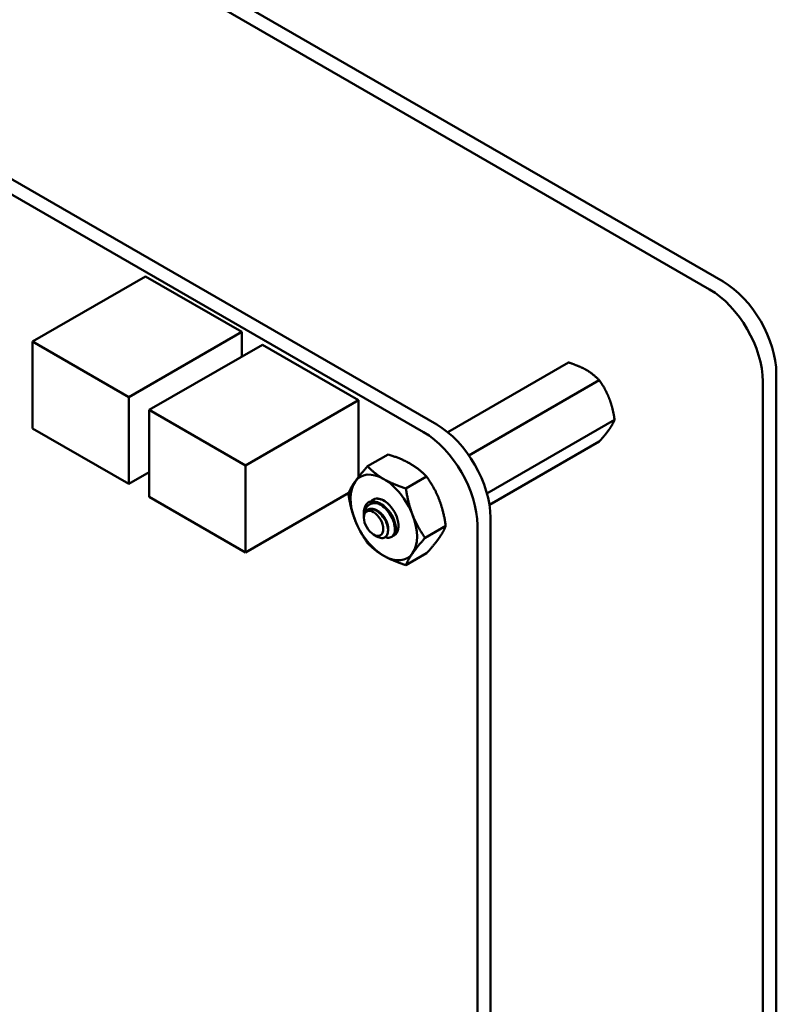
# Model space of a CAD drawing. Units: inches. Extents: x 2 to 86, y 1 to 67.
# Drawn here: x 27 to 29.5, y 19.4 to 22.7 of the extents above; entities that cross this region are included whole.
import ezdxf

# ---------------------------------------------------------------- set-up
doc = ezdxf.new("R2010")
doc.units = ezdxf.units.IN
doc.header["$LTSCALE"] = 4
doc.header["$MEASUREMENT"] = 0
doc.layers.add('Visible (ANSI)', color=7, linetype='Continuous', lineweight=50)

msp = doc.modelspace()

# ---------------------------------------------------------------- linework, layer by layer
at = {"layer": 'Visible (ANSI)'}
for p, q in [((29.2898, 21.8445), (23.3692, 25.2627)), ((29.2449, 21.8186), (23.3243, 25.2368)), ((23.4707, 24.179), (28.3377, 21.3691)), ((23.4269, 24.1537), (28.2939, 21.3438)), ((27.3697, 21.8618), (26.9939, 21.6448)), ((27.3697, 21.8618), (27.6893, 21.6773)), ((27.6893, 21.6773), (27.3135, 21.4603)), ((27.6893, 21.6773), (27.6893, 21.5948)), ((26.9939, 21.6448), (27.3135, 21.4603)), ((26.9939, 21.3558), (26.9939, 21.6448)), ((27.7579, 21.6344), (27.3821, 21.4175)), ((27.7579, 21.6344), (28.0775, 21.4499)), ((28.7759, 21.5757), (28.3741, 21.3437)), ((29.4666, 14.9059), (29.4666, 21.5383)), ((28.8779, 21.5167), (28.4445, 21.2665)), ((29.4217, 14.88), (29.4217, 21.5124)), ((27.3135, 21.4603), (27.3135, 21.1713)), ((28.0775, 21.4499), (27.7017, 21.2329)), ((28.0775, 21.4499), (28.0775, 21.1945)), ((27.3821, 21.4175), (27.7017, 21.2329)), ((27.3821, 21.1284), (27.3821, 21.4175)), ((27.3135, 21.1713), (26.9939, 21.3558)), ((28.929, 21.3852), (28.5047, 21.1402)), ((28.8779, 21.3126), (28.5131, 21.102)), ((28.1764, 21.2698), (28.1077, 21.2301)), ((27.7017, 21.2329), (27.7017, 20.9439)), ((27.3821, 21.2109), (27.3135, 21.1713)), ((28.3039, 21.1961), (28.2353, 21.1565)), ((27.7017, 20.9439), (27.3821, 21.1284)), ((28.045, 21.1421), (27.7017, 20.9439)), ((28.0955, 21.0631), (28.0955, 21.0762)), ((28.0955, 21.059), (28.0955, 21.0616)), ((28.5166, 21.0592), (28.5166, 15.2539)), ((28.3677, 21.0317), (28.2991, 20.9921)), ((28.4728, 21.0339), (28.4728, 15.2286)), ((28.1277, 21.0032), (28.139, 20.9967)), ((28.1898, 20.9966), (28.1871, 20.995)), ((28.3039, 20.941), (28.2353, 20.9013))]:
    msp.add_line(p, q, dxfattribs=at)
for centre, major_axis, start_param, end_param in [((29.2449, 21.6144), (0.125, -0.2165), 0.785398, 2.356194), ((29.2898, 21.6404), (-0.125, 0.2165), 3.926991, 5.497787), ((28.3377, 21.1625), (0.1265, -0.2191), 0.785438, 2.356001), ((28.2938, 21.1372), (0.1265, -0.2191), 0.785438, 2.356001), ((28.1616, 21.06), (-0.0781, 0.1353), 5.497787, 6.544985), ((28.1616, 21.06), (-0.0781, 0.1353), 0.261799, 1.308997), ((28.1616, 21.06), (-0.0781, 0.1353), 4.45059, 5.497787), ((28.1443, 21.05), (-0.0345, 0.0598), 5.497787, 6.283185), ((28.1616, 21.06), (-0.0345, 0.0598), 6.021386, 6.525094), ((28.1616, 21.06), (-0.0345, 0.0598), 5.235988, 6.021386), ((28.1616, 21.06), (0.0345, -0.0598), 6.186696, 8.37758), ((28.1299, 21.0417), (-0.0244, 0.0422), 0.157995, 0.785398), ((28.1616, 21.06), (0.0781, -0.1353), 0.261799, 1.308997), ((28.1616, 21.06), (-0.0781, 0.1353), 1.308997, 2.356194), ((28.1616, 21.06), (0.0781, -0.1353), 5.497787, 6.544985)]:
    msp.add_ellipse(centre, major_axis=major_axis, ratio=0.57735, start_param=start_param, end_param=end_param, dxfattribs=at)
msp.add_ellipse((28.1277, 21.0404), major_axis=(-0.0228, 0.0395), ratio=0.57735, dxfattribs=at)
for points, weights, knots in [([(28.8348, 21.5507), (28.8227, 21.5577), (28.7938, 21.5699), (28.7759, 21.5757)], [6.46891632941, 6.46891632941, 6.23231012014, 6.00446903334], [-4.276132, -4.276132, -4.276132, -3.641301, -3.029987, -3.029987, -3.029987]), ([(28.9114, 21.4555), (28.9053, 21.4711), (28.8889, 21.5011), (28.8779, 21.5167)], [6.46891632941, 6.46891632941, 6.23231012014, 6.00446903334], [-4.276132, -4.276132, -4.276132, -3.641301, -3.029987, -3.029987, -3.029987]), ([(28.9114, 21.3535), (28.9174, 21.362), (28.926, 21.3776), (28.929, 21.3852)], [6.46891632941, 6.46891632941, 6.23231012014, 6.00446903334], [-4.276132, -4.276132, -4.276132, -3.641301, -3.029987, -3.029987, -3.029987]), ([(28.1145, 21.0881), (28.1244, 21.0905), (28.136, 21.085), (28.1516, 21.0775), (28.1631, 21.0609), (28.1746, 21.0442), (28.1759, 21.0285), (28.1764, 21.0236), (28.1757, 21.0196)], [0.971942047261, 0.94242850917, 1, 0.923879532511, 1, 0.923879532511, 1, 0.974982247167, 0.966409163619], [0.07282888, 0.07282888, 0.07282888, 0.08333333, 0.08333333, 0.09722222, 0.09722222, 0.11111111, 0.11111111, 0.11567583, 0.11567583, 0.11567583]), ([(28.1735, 21.0871), (28.18, 21.0811), (28.1852, 21.0736), (28.1945, 21.0602), (28.1972, 21.0467)], [0.962085951721, 0.964298548349, 1, 0.937571076452, 0.977542220164], [0.20181927, 0.20181927, 0.20181927, 0.20833333, 0.20833333, 0.21972407, 0.21972407, 0.21972407])]:
    msp.add_rational_spline(points, weights, degree=2, knots=knots, dxfattribs=at)
for points, weights in [([(28.8779, 21.5167), (28.8585, 21.5371), (28.8348, 21.5507)], [6.00446903334, 6.46891632941, 6.46891632941]), ([(28.929, 21.3852), (28.9232, 21.425), (28.9114, 21.4555)], [6.00446903334, 6.46891632941, 6.46891632941]), ([(28.8779, 21.3126), (28.8995, 21.3366), (28.9114, 21.3535)], [6.00446903334, 6.46891632941, 6.46891632941]), ([(28.1764, 21.2698), (28.2204, 21.2557), (28.25, 21.2386)], [1.77382556355, 1.91103144839, 1.91103144839]), ([(28.066, 21.1791), (28.0808, 21.2001), (28.1077, 21.2301)], [1.91103144839, 1.91103144839, 1.77382556355]), ([(28.1077, 21.2301), (28.132, 21.2047), (28.1616, 21.1876)], [1.77382556355, 1.91103144839, 1.91103144839]), ([(28.25, 21.2386), (28.2796, 21.2215), (28.3039, 21.1961)], [1.91103144839, 1.91103144839, 1.77382556355]), ([(28.3039, 21.1961), (28.3309, 21.1578), (28.3457, 21.1196)], [1.77382556355, 1.91103144839, 1.91103144839]), ([(28.0439, 21.1394), (28.0512, 21.158), (28.066, 21.1791)], [1.77382556355, 1.91103144839, 1.91103144839]), ([(28.1616, 21.1876), (28.1912, 21.1705), (28.2353, 21.1565)], [1.91103144839, 1.91103144839, 1.77382556355]), ([(28.066, 21.0515), (28.0512, 21.0896), (28.0439, 21.1394)], [1.91103144839, 1.91103144839, 1.77382556355]), ([(28.2353, 21.1565), (28.2425, 21.1067), (28.2573, 21.0686)], [1.77382556355, 1.91103144839, 1.91103144839]), ([(28.3457, 21.1196), (28.3605, 21.0815), (28.3677, 21.0317)], [1.91103144839, 1.91103144839, 1.77382556355]), ([(28.2573, 21.0686), (28.2721, 21.0304), (28.2991, 20.9921)], [1.91103144839, 1.91103144839, 1.77382556355]), ([(28.1077, 20.975), (28.0808, 21.0133), (28.066, 21.0515)], [1.77382556355, 1.91103144839, 1.91103144839]), ([(28.3677, 21.0317), (28.3605, 21.0131), (28.3457, 20.992)], [1.77382556355, 1.91103144839, 1.91103144839]), ([(28.1616, 20.9325), (28.132, 20.9495), (28.1077, 20.975)], [1.91103144839, 1.91103144839, 1.77382556355]), ([(28.2991, 20.9921), (28.2721, 20.9621), (28.2573, 20.941)], [1.77382556355, 1.91103144839, 1.91103144839]), ([(28.3457, 20.992), (28.3309, 20.971), (28.3039, 20.941)], [1.91103144839, 1.91103144839, 1.77382556355]), ([(28.2353, 20.9013), (28.1912, 20.9154), (28.1616, 20.9325)], [1.77382556355, 1.91103144839, 1.91103144839]), ([(28.2573, 20.941), (28.2425, 20.9199), (28.2353, 20.9013)], [1.91103144839, 1.91103144839, 1.77382556355])]:
    msp.add_rational_spline(points, weights, degree=2, dxfattribs=at)
for points, knots in [([(28.1098, 21.1098), (28.1079, 21.1085), (28.1063, 21.1071), (28.1034, 21.1038), (28.1021, 21.102), (28.0987, 21.096), (28.0972, 21.0914), (28.0958, 21.0836), (28.0955, 21.0803), (28.0955, 21.0762)], [-40.221071, -40.221071, -40.221071, -40.221071, -36.425911, -36.425911, -32.775969, -32.775969, -25.605606, -25.605606, -21.941068, -21.941068, -21.941068, -21.941068]), ([(28.0955, 21.0623), (28.0955, 21.0653), (28.0956, 21.068), (28.0964, 21.0754), (28.0975, 21.08), (28.1012, 21.0896), (28.104, 21.0941), (28.1098, 21.1), (28.1141, 21.1036), (28.1241, 21.1071), (28.1278, 21.1077), (28.1372, 21.108), (28.1418, 21.107), (28.1443, 21.1063)], [-0.1688555, -0.1688555, -0.1688555, -0.1688555, -0.1515454, -0.1515454, -0.1149385, -0.1149385, -0.0693399, -0.0693399, -0.0389475, -0.0389475, -0.0231751, -0.0231751, 0, 0, 0, 0]), ([(28.1898, 20.9966), (28.1902, 20.9969), (28.1907, 20.9971), (28.195, 21.0001), (28.1979, 21.0044), (28.2013, 21.0152), (28.2019, 21.0216), (28.2005, 21.0361), (28.1985, 21.0441), (28.1921, 21.0601), (28.1879, 21.0679), (28.1777, 21.0828), (28.1716, 21.0897), (28.1586, 21.1012), (28.152, 21.1057), (28.1387, 21.1119), (28.1322, 21.1135), (28.1201, 21.1138), (28.1145, 21.1125), (28.1098, 21.1098)], [-0.5525444, -0.5525444, -0.5525444, -0.5525444, -0.5454348, -0.5454348, -0.4753516, -0.4753516, -0.4078401, -0.4078401, -0.3376917, -0.3376917, -0.2701233, -0.2701233, -0.1999089, -0.1999089, -0.1322823, -0.1322823, -0.0660505, -0.0660505, -0.000001, -0.000001, -0.000001, -0.000001]), ([(28.1372, 21.1229), (28.1396, 21.1228), (28.1441, 21.1225), (28.1514, 21.1204), (28.1528, 21.1199), (28.1541, 21.1194)], [-0.28458061, -0.28458061, -0.28458061, -0.28458061, -0.248254, -0.248254, -0.24005228, -0.24005228, -0.24005228, -0.24005228]), ([(28.1443, 21.1063), (28.1508, 21.103), (28.1574, 21.0984), (28.1698, 21.0871), (28.1755, 21.0804), (28.1854, 21.0658), (28.1896, 21.058), (28.1958, 21.0421), (28.1978, 21.0341), (28.1991, 21.0196), (28.1985, 21.0132), (28.195, 21.0025), (28.1921, 20.9983), (28.1842, 20.9931), (28.1795, 20.992), (28.1717, 20.9928), (28.169, 20.9934), (28.1663, 20.9944)], [-5.3884797, -5.3884797, -5.3884797, -5.3884797, -5.32099, -5.32099, -5.2533467, -5.2533467, -5.184714, -5.184714, -5.1134424, -5.1134424, -5.044872, -5.044872, -4.9736691, -4.9736691, -4.9051599, -4.9051599, -4.8714486, -4.8714486, -4.8714486, -4.8714486]), ([(28.139, 20.9967), (28.1416, 20.9952), (28.1444, 20.9939), (28.1525, 20.9913), (28.1572, 20.991), (28.1641, 20.9929), (28.1682, 20.9947), (28.1737, 21.0031), (28.1751, 21.0076), (28.1759, 21.0166), (28.176, 21.0227), (28.1724, 21.0372), (28.17, 21.0436), (28.1646, 21.0539), (28.1608, 21.0605), (28.1504, 21.0724), (28.1456, 21.0768), (28.1373, 21.0825), (28.1318, 21.0858), (28.1207, 21.0886), (28.1163, 21.0887), (28.1095, 21.0869), (28.1055, 21.0852), (28.102, 21.0812)], [-5.696055, -5.696055, -5.696055, -5.696055, -4.801706, -4.801706, -3.298344, -3.298344, -2.288642, -2.288642, -1.54879, -1.54879, -1.050449, -1.050449, -0.688959, -0.688959, -0.445662, -0.445662, -0.270028, -0.270028, -0.149564, -0.149564, -0.062325, -0.062325, 0, 0, 0, 0]), ([(28.2104, 21.0336), (28.2104, 21.0331), (28.2104, 21.0327), (28.2101, 21.0277), (28.2091, 21.0214), (28.2042, 21.0135), (28.2021, 21.0114), (28.1997, 21.0099)], [0.19081667, 0.19081667, 0.19081667, 0.19081667, 0.19380441, 0.19380441, 0.22159375, 0.22159375, 0.23576507, 0.23576507, 0.23576507, 0.23576507])]:
    msp.add_open_spline(points, degree=3, knots=knots, dxfattribs=at)

doc.saveas('drawing.dxf')
